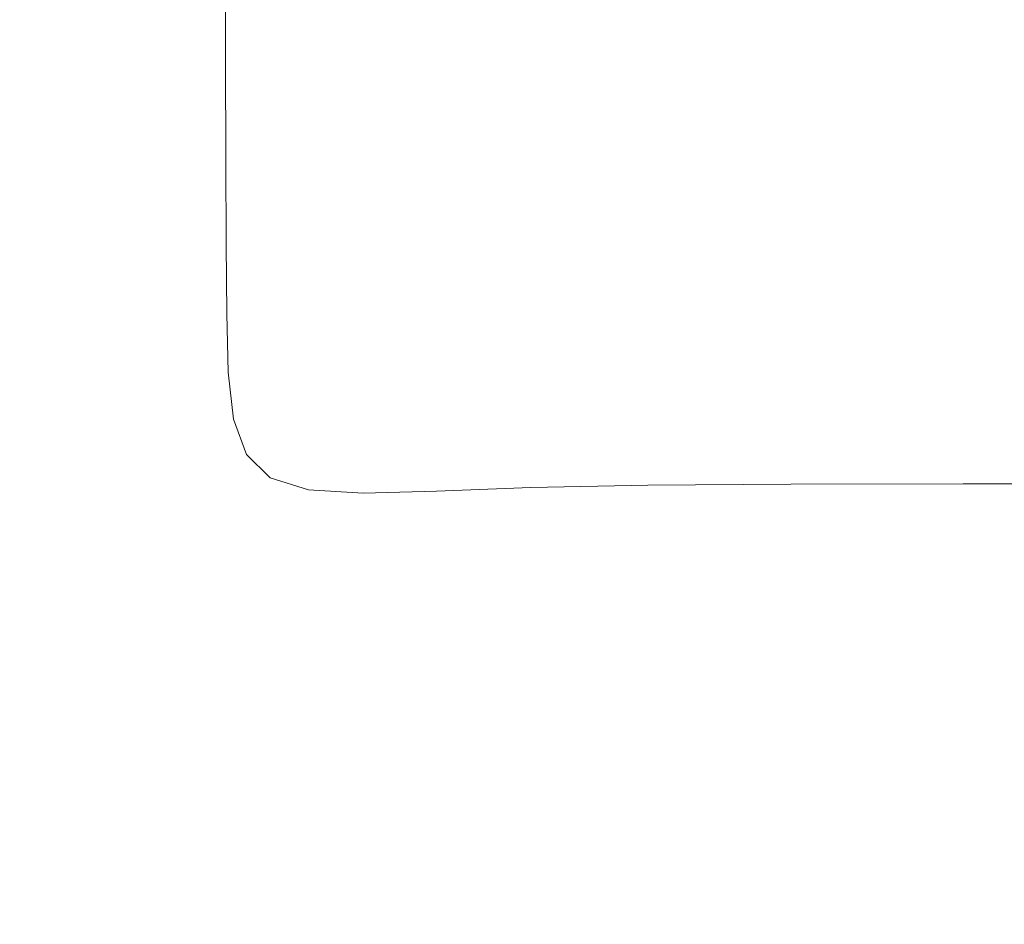
# Model space of a CAD drawing. Extents: x -285 to 285, y -435 to 0.
# Drawn here: x -202 to -113, y -364 to -282 of the extents above; entities that cross this region are included whole.
import ezdxf

# ---------------------------------------------------------------- set-up
doc = ezdxf.new("R2010")
doc.units = 0
doc.header["$MEASUREMENT"] = 0
doc.layers.add('CERAMIKA', color=254, linetype='Continuous')

msp = doc.modelspace()

# ---------------------------------------------------------------- linework, layer by layer
at = {"layer": 'CERAMIKA', "lineweight": 0}
for points, invisible_edges in [([(-161.883, -284.651, 0), (-161.883, -274.273, 0), (-152.937, -274.054, 0), (-152.937, -284.344, 0)], 15), ([(-161.072, -284.44, 21.455), (-152.36, -284.127, 21.007), (-152.35, -273.946, 21.01), (-161.058, -274.167, 21.457)], 15), ([(-142.387, -284.159, 0), (-152.937, -284.344, 0), (-152.937, -274.054, 0), (-142.387, -273.923, 0)], 15), ([(-141.996, -283.938, 20.739), (-141.99, -273.812, 20.743), (-152.35, -273.946, 21.01), (-152.36, -284.127, 21.007)], 15), ([(-129.801, -284.067, 0), (-142.387, -284.159, 0), (-142.387, -273.923, 0), (-129.801, -273.857, 0)], 15), ([(-129.553, -283.843, 20.607), (-129.549, -273.744, 20.611), (-141.99, -273.812, 20.743), (-141.996, -283.938, 20.739)], 15), ([(-129.801, -284.067, 0), (-129.801, -273.857, 0), (-114.747, -273.835, 0), (-114.747, -284.036, 0)], 15), ([(-129.553, -283.843, 20.607), (-114.604, -283.809, 20.564), (-114.601, -273.721, 20.569), (-129.549, -273.744, 20.611)], 15), ([(-114.747, -284.036, 0), (-114.747, -273.835, 0), (-96.793, -273.835, 0), (-96.793, -284.036, 0)], 15), ([(-114.604, -283.809, 20.564), (-96.722, -283.807, 20.566), (-96.721, -273.72, 20.571), (-114.601, -273.721, 20.569)], 15), ([(-176.566, -285.511, 0), (-183.105, -286.002, 0), (-183.105, -275.237, 0), (-176.566, -274.887, 0)], 15), ([(-175.285, -285.555, 23.068), (-175.261, -274.961, 23.066), (-181.63, -275.576, 24.316), (-181.66, -286.418, 24.319)], 15), ([(-169.625, -285.05, 0), (-176.566, -285.511, 0), (-176.566, -274.887, 0), (-169.625, -274.558, 0)], 15), ([(-168.568, -284.906, 22.127), (-168.549, -274.499, 22.128), (-175.261, -274.961, 23.066), (-175.285, -285.555, 23.068)], 15), ([(-169.625, -285.05, 0), (-169.625, -274.558, 0), (-161.883, -274.273, 0), (-161.883, -284.651, 0)], 15), ([(-168.568, -284.906, 22.127), (-161.072, -284.44, 21.455), (-161.058, -274.167, 21.457), (-168.549, -274.499, 22.128)], 15), ([(-190.13, -287.477, 10.904), (-190.13, -276.289, 10.904), (-183.105, -275.237, 9.425), (-183.105, -286.002, 9.425)], 15), ([(-188.129, -287.523, 25.927), (-181.66, -286.418, 24.319), (-181.63, -275.576, 24.316), (-188.094, -276.364, 25.92)], 15), ([(-183.105, -286.002, 4.713), (-183.105, -286.002, 7.069), (-183.105, -275.237, 7.069), (-183.105, -275.237, 4.713)], 15), ([(-183.105, -286.002, 7.069), (-183.105, -286.002, 9.425), (-183.105, -275.237, 9.425), (-183.105, -275.237, 7.069)], 13), ([(-183.105, -286.002, 4.713), (-183.105, -275.237, 4.713), (-183.105, -275.237, 2.356), (-183.105, -286.002, 2.356)], 15), ([(-183.105, -286.002, 2.356), (-183.105, -275.237, 2.356), (-183.105, -275.237, 0), (-183.105, -286.002, 0)], 11), ([(-197.167, -288.981, 12.552), (-197.167, -277.361, 12.552), (-190.13, -276.289, 10.904), (-190.13, -287.477, 10.904)], 15), ([(-194.739, -288.86, 28.046), (-188.129, -287.523, 25.927), (-188.094, -276.364, 25.92), (-194.698, -277.321, 28.035)], 15), ([(-197.167, -288.981, 12.552), (-204.227, -290.543, 14.54), (-204.227, -278.475, 14.54), (-197.167, -277.361, 12.552)], 15), ([(-194.739, -288.86, 28.046), (-194.698, -277.321, 28.035), (-201.487, -278.439, 30.818), (-201.533, -290.416, 30.832)], 15), ([(-201.533, -290.416, 30.832), (-201.487, -278.439, 30.818), (-208.508, -279.712, 34.424), (-208.558, -292.181, 34.442)], 15), ([(-129.596, -292.164, 20.645), (-114.637, -292.119, 20.602), (-114.604, -283.809, 20.564), (-129.553, -283.843, 20.607)], 15), ([(-114.637, -292.119, 20.602), (-96.745, -292.116, 20.604), (-96.722, -283.807, 20.566), (-114.604, -283.809, 20.564)], 15), ([(-169.647, -293.813, 0), (-169.625, -285.05, 0), (-161.883, -284.651, 0), (-161.918, -293.297, 0)], 15), ([(-168.617, -293.548, 22.166), (-161.127, -292.941, 21.494), (-161.072, -284.44, 21.455), (-168.568, -284.906, 22.127)], 15), ([(-161.918, -293.297, 0), (-161.883, -284.651, 0), (-152.937, -284.344, 0), (-152.979, -292.9, 0)], 15), ([(-161.127, -292.941, 21.494), (-152.416, -292.534, 21.046), (-152.36, -284.127, 21.007), (-161.072, -284.44, 21.455)], 15), ([(-142.429, -292.662, 0), (-152.979, -292.9, 0), (-152.937, -284.344, 0), (-142.387, -284.159, 0)], 15), ([(-142.048, -292.289, 20.778), (-141.996, -283.938, 20.739), (-152.36, -284.127, 21.007), (-152.416, -292.534, 21.046)], 15), ([(-129.838, -292.543, 0), (-142.429, -292.662, 0), (-142.387, -284.159, 0), (-129.801, -284.067, 0)], 15), ([(-129.596, -292.164, 20.645), (-129.553, -283.843, 20.607), (-141.996, -283.938, 20.739), (-142.048, -292.289, 20.778)], 15), ([(-129.838, -292.543, 0), (-129.801, -284.067, 0), (-114.747, -284.036, 0), (-114.776, -292.504, 0)], 15), ([(-114.776, -292.504, 0), (-114.747, -284.036, 0), (-96.793, -284.036, 0), (-96.815, -292.504, 0)], 15), ([(-176.571, -294.408, 0), (-183.092, -295.043, 0), (-183.105, -286.002, 0), (-176.566, -285.511, 0)], 15), ([(-175.322, -294.397, 23.106), (-175.285, -285.555, 23.068), (-181.66, -286.418, 24.319), (-181.682, -295.528, 24.356)], 15), ([(-169.647, -293.813, 0), (-176.571, -294.408, 0), (-176.566, -285.511, 0), (-169.625, -285.05, 0)], 15), ([(-168.617, -293.548, 22.166), (-168.568, -284.906, 22.127), (-175.285, -285.555, 23.068), (-175.322, -294.397, 23.106)], 15), ([(-190.083, -296.991, 10.904), (-190.13, -287.477, 10.904), (-183.105, -286.002, 9.425), (-183.092, -295.043, 9.425)], 15), ([(-188.132, -296.982, 25.961), (-181.682, -295.528, 24.356), (-181.66, -286.418, 24.319), (-188.129, -287.523, 25.927)], 15), ([(-183.092, -295.043, 4.713), (-183.092, -295.043, 7.069), (-183.105, -286.002, 7.069), (-183.105, -286.002, 4.713)], 15), ([(-183.092, -295.043, 7.069), (-183.092, -295.043, 9.425), (-183.105, -286.002, 9.425), (-183.105, -286.002, 7.069)], 13), ([(-183.092, -295.043, 4.713), (-183.105, -286.002, 4.713), (-183.105, -286.002, 2.356), (-183.092, -295.043, 2.356)], 15), ([(-183.092, -295.043, 2.356), (-183.105, -286.002, 2.356), (-183.105, -286.002, 0), (-183.092, -295.043, 0)], 11), ([(-197.086, -298.98, 12.552), (-197.167, -288.981, 12.552), (-190.13, -287.477, 10.904), (-190.083, -296.991, 10.904)], 15), ([(-194.72, -298.74, 28.078), (-188.132, -296.982, 25.961), (-188.129, -287.523, 25.927), (-194.739, -288.86, 28.046)], 15), ([(-197.086, -298.98, 12.552), (-204.115, -301.048, 14.54), (-204.227, -290.543, 14.54), (-197.167, -288.981, 12.552)], 15), ([(-194.72, -298.74, 28.078), (-194.739, -288.86, 28.046), (-201.533, -290.416, 30.832), (-201.493, -300.786, 30.862)], 15), ([(-201.493, -300.786, 30.862), (-201.533, -290.416, 30.832), (-208.558, -292.181, 34.442), (-208.499, -303.1, 34.472)], 15), ([(-161.127, -292.941, 21.494), (-161.257, -299.976, 21.616), (-152.56, -299.49, 21.17), (-152.416, -292.534, 21.046)], 15), ([(-142.429, -292.662, 0), (-142.555, -299.761, 0), (-153.104, -300.044, 0), (-152.979, -292.9, 0)], 15), ([(-142.048, -292.289, 20.778), (-152.416, -292.534, 21.046), (-152.56, -299.49, 21.17), (-142.186, -299.195, 20.904)], 15), ([(-129.838, -292.543, 0), (-129.949, -299.62, 0), (-142.555, -299.761, 0), (-142.429, -292.662, 0)], 15), ([(-129.596, -292.164, 20.645), (-142.048, -292.289, 20.778), (-142.186, -299.195, 20.904), (-129.715, -299.044, 20.771)], 15), ([(-129.838, -292.543, 0), (-114.776, -292.504, 0), (-114.865, -299.573, 0), (-129.949, -299.62, 0)], 15), ([(-129.596, -292.164, 20.645), (-129.715, -299.044, 20.771), (-114.73, -298.99, 20.728), (-114.637, -292.119, 20.602)], 15), ([(-114.776, -292.504, 0), (-96.815, -292.504, 0), (-96.879, -299.573, 0), (-114.865, -299.573, 0)], 15), ([(-114.637, -292.119, 20.602), (-114.73, -298.99, 20.728), (-96.811, -298.985, 20.729), (-96.745, -292.116, 20.604)], 15), ([(-168.617, -293.548, 22.166), (-175.322, -294.397, 23.106), (-175.375, -301.743, 23.216), (-168.715, -300.709, 22.284)], 15), ([(-169.647, -293.813, 0), (-161.918, -293.297, 0), (-162.021, -300.516, 0), (-169.713, -301.128, 0)], 15), ([(-168.617, -293.548, 22.166), (-168.715, -300.709, 22.284), (-161.257, -299.976, 21.616), (-161.127, -292.941, 21.494)], 15), ([(-161.918, -293.297, 0), (-152.979, -292.9, 0), (-153.104, -300.044, 0), (-162.021, -300.516, 0)], 15), ([(-176.571, -294.408, 0), (-176.589, -301.836, 0), (-183.056, -302.59, 0), (-183.092, -295.043, 0)], 15), ([(-175.322, -294.397, 23.106), (-181.682, -295.528, 24.356), (-181.674, -303.134, 24.457), (-175.375, -301.743, 23.216)], 15), ([(-169.647, -293.813, 0), (-169.713, -301.128, 0), (-176.589, -301.836, 0), (-176.571, -294.408, 0)], 15), ([(-190.083, -296.991, 10.904), (-183.092, -295.043, 9.425), (-183.056, -302.59, 9.425), (-189.941, -305.03, 10.904)], 15), ([(-183.092, -295.043, 4.713), (-183.056, -302.59, 4.713), (-183.056, -302.59, 7.069), (-183.092, -295.043, 7.069)], 15), ([(-183.092, -295.043, 7.069), (-183.056, -302.59, 7.069), (-183.056, -302.59, 9.425), (-183.092, -295.043, 9.425)], 11), ([(-183.092, -295.043, 4.713), (-183.092, -295.043, 2.356), (-183.056, -302.59, 2.356), (-183.056, -302.59, 4.713)], 15), ([(-183.092, -295.043, 2.356), (-183.092, -295.043, 0), (-183.056, -302.59, 0), (-183.056, -302.59, 2.356)], 13), ([(-188.132, -296.982, 25.961), (-188.053, -304.937, 26.047), (-181.674, -303.134, 24.457), (-181.682, -295.528, 24.356)], 15), ([(-197.086, -298.98, 12.552), (-190.083, -296.991, 10.904), (-189.941, -305.03, 10.904), (-196.843, -307.522, 12.552)], 15), ([(-194.72, -298.74, 28.078), (-194.565, -307.126, 28.148), (-188.053, -304.937, 26.047), (-188.132, -296.982, 25.961)], 15), ([(-194.72, -298.74, 28.078), (-201.493, -300.786, 30.862), (-201.263, -309.677, 30.918), (-194.565, -307.126, 28.148)], 15), ([(-197.086, -298.98, 12.552), (-196.843, -307.522, 12.552), (-203.779, -310.121, 14.54), (-204.115, -301.048, 14.54)], 15), ([(-161.257, -299.976, 21.616), (-161.497, -305.853, 21.864), (-152.833, -305.316, 21.424), (-152.56, -299.49, 21.17)], 15), ([(-142.555, -299.761, 0), (-142.807, -305.785, 0), (-153.355, -306.095, 0), (-153.104, -300.044, 0)], 15), ([(-142.186, -299.195, 20.904), (-152.56, -299.49, 21.17), (-152.833, -305.316, 21.424), (-142.452, -304.989, 21.161)], 15), ([(-129.949, -299.62, 0), (-130.172, -305.631, 0), (-142.807, -305.785, 0), (-142.555, -299.761, 0)], 15), ([(-129.715, -299.044, 20.771), (-142.186, -299.195, 20.904), (-142.452, -304.989, 21.161), (-129.947, -304.821, 21.03)], 15), ([(-129.949, -299.62, 0), (-114.865, -299.573, 0), (-115.043, -305.579, 0), (-130.172, -305.631, 0)], 15), ([(-129.715, -299.044, 20.771), (-129.947, -304.821, 21.03), (-114.913, -304.76, 20.987), (-114.73, -298.99, 20.728)], 15), ([(-114.865, -299.573, 0), (-96.879, -299.573, 0), (-97.008, -305.579, 0), (-115.043, -305.579, 0)], 15), ([(-114.73, -298.99, 20.728), (-114.913, -304.76, 20.987), (-96.943, -304.753, 20.987), (-96.811, -298.985, 20.729)], 15), ([(-169.713, -301.128, 0), (-162.021, -300.516, 0), (-162.228, -306.61, 0), (-169.844, -307.279, 0)], 15), ([(-168.715, -300.709, 22.284), (-168.886, -306.674, 22.52), (-161.497, -305.853, 21.864), (-161.257, -299.976, 21.616)], 15), ([(-162.021, -300.516, 0), (-153.104, -300.044, 0), (-153.355, -306.095, 0), (-162.228, -306.61, 0)], 15), ([(-201.493, -300.786, 30.862), (-208.499, -303.1, 34.472), (-208.201, -312.565, 34.518), (-201.263, -309.677, 30.918)], 15), ([(-169.713, -301.128, 0), (-169.844, -307.279, 0), (-176.623, -308.052, 0), (-176.589, -301.836, 0)], 15), ([(-168.715, -300.709, 22.284), (-175.375, -301.743, 23.216), (-175.445, -307.854, 23.436), (-168.886, -306.674, 22.52)], 15), ([(-176.589, -301.836, 0), (-176.623, -308.052, 0), (-182.983, -308.876, 0), (-183.056, -302.59, 0)], 15), ([(-175.375, -301.743, 23.216), (-181.674, -303.134, 24.457), (-181.617, -309.467, 24.652), (-175.445, -307.854, 23.436)], 15), ([(-189.941, -305.03, 10.904), (-183.056, -302.59, 9.425), (-182.983, -308.876, 9.425), (-189.658, -311.79, 10.904)], 15), ([(-188.053, -304.937, 26.047), (-187.846, -311.586, 26.209), (-181.617, -309.467, 24.652), (-181.674, -303.134, 24.457)], 15), ([(-183.056, -302.59, 4.713), (-182.983, -308.876, 4.713), (-182.983, -308.876, 7.069), (-183.056, -302.59, 7.069)], 15), ([(-183.056, -302.59, 7.069), (-182.983, -308.876, 7.069), (-182.983, -308.876, 9.425), (-183.056, -302.59, 9.425)], 11), ([(-183.056, -302.59, 4.713), (-183.056, -302.59, 2.356), (-182.983, -308.876, 2.356), (-182.983, -308.876, 4.713)], 15), ([(-183.056, -302.59, 2.356), (-183.056, -302.59, 0), (-182.983, -308.876, 0), (-182.983, -308.876, 2.356)], 13), ([(-196.843, -307.522, 12.552), (-189.941, -305.03, 10.904), (-189.658, -311.79, 10.904), (-196.358, -314.773, 12.552)], 15), ([(-194.565, -307.126, 28.148), (-194.198, -314.18, 28.273), (-187.846, -311.586, 26.209), (-188.053, -304.937, 26.047)], 15), ([(-142.889, -310.002, 21.594), (-142.452, -304.989, 21.161), (-152.833, -305.316, 21.424), (-153.278, -310.333, 21.851)], 15), ([(-130.33, -309.831, 21.466), (-129.947, -304.821, 21.03), (-142.452, -304.989, 21.161), (-142.889, -310.002, 21.594)], 15), ([(-130.33, -309.831, 21.466), (-115.215, -309.766, 21.423), (-114.913, -304.76, 20.987), (-129.947, -304.821, 21.03)], 15), ([(-115.215, -309.766, 21.423), (-97.16, -309.757, 21.423), (-96.943, -304.753, 20.987), (-114.913, -304.76, 20.987)], 15), ([(-169.151, -311.728, 22.915), (-161.882, -310.876, 22.278), (-161.497, -305.853, 21.864), (-168.886, -306.674, 22.52)], 15), ([(-161.882, -310.876, 22.278), (-153.278, -310.333, 21.851), (-152.833, -305.316, 21.424), (-161.497, -305.853, 21.864)], 15), ([(-143.226, -311.065, 0), (-153.773, -311.371, 0), (-153.355, -306.095, 0), (-142.807, -305.785, 0)], 15), ([(-130.544, -310.911, 0), (-143.226, -311.065, 0), (-142.807, -305.785, 0), (-130.172, -305.631, 0)], 15), ([(-130.544, -310.911, 0), (-130.172, -305.631, 0), (-115.043, -305.579, 0), (-115.339, -310.86, 0)], 15), ([(-115.339, -310.86, 0), (-115.043, -305.579, 0), (-97.008, -305.579, 0), (-97.222, -310.86, 0)], 15), ([(-169.151, -311.728, 22.915), (-168.886, -306.674, 22.52), (-175.445, -307.854, 23.436), (-175.537, -312.988, 23.8)], 15), ([(-170.063, -312.547, 0), (-169.844, -307.279, 0), (-162.228, -306.61, 0), (-162.573, -311.883, 0)], 15), ([(-162.573, -311.883, 0), (-162.228, -306.61, 0), (-153.355, -306.095, 0), (-153.773, -311.371, 0)], 15), ([(-196.843, -307.522, 12.552), (-196.358, -314.773, 12.552), (-203.107, -317.893, 14.54), (-203.779, -310.121, 14.54)], 15), ([(-194.565, -307.126, 28.148), (-201.263, -309.677, 30.918), (-200.739, -317.219, 31.01), (-194.198, -314.18, 28.273)], 15), ([(-170.063, -312.547, 0), (-176.68, -313.314, 0), (-176.623, -308.052, 0), (-169.844, -307.279, 0)], 15), ([(-176.68, -313.314, 0), (-182.861, -314.132, 0), (-182.983, -308.876, 0), (-176.623, -308.052, 0)], 15), ([(-175.537, -312.988, 23.8), (-175.445, -307.854, 23.436), (-181.617, -309.467, 24.652), (-181.49, -314.754, 24.973)], 15), ([(-189.185, -317.47, 10.904), (-189.658, -311.79, 10.904), (-182.983, -308.876, 9.425), (-182.861, -314.132, 9.425)], 15), ([(-187.462, -317.125, 26.471), (-181.49, -314.754, 24.973), (-181.617, -309.467, 24.652), (-187.846, -311.586, 26.209)], 15), ([(-182.861, -314.132, 4.713), (-182.861, -314.132, 7.069), (-182.983, -308.876, 7.069), (-182.983, -308.876, 4.713)], 15), ([(-182.861, -314.132, 7.069), (-182.861, -314.132, 9.425), (-182.983, -308.876, 9.425), (-182.983, -308.876, 7.069)], 13), ([(-182.861, -314.132, 4.713), (-182.983, -308.876, 4.713), (-182.983, -308.876, 2.356), (-182.861, -314.132, 2.356)], 15), ([(-182.861, -314.132, 2.356), (-182.983, -308.876, 2.356), (-182.983, -308.876, 0), (-182.861, -314.132, 0)], 11), ([(-201.263, -309.677, 30.918), (-208.201, -312.565, 34.518), (-207.536, -320.672, 34.584), (-200.739, -317.219, 31.01)], 15), ([(-162.542, -315.381, 22.901), (-153.983, -314.884, 22.494), (-153.278, -310.333, 21.851), (-161.882, -310.876, 22.278)], 15), ([(-143.556, -314.578, 22.249), (-142.889, -310.002, 21.594), (-153.278, -310.333, 21.851), (-153.983, -314.884, 22.494)], 15), ([(-130.903, -314.418, 22.126), (-130.33, -309.831, 21.466), (-142.889, -310.002, 21.594), (-143.556, -314.578, 22.249)], 15), ([(-130.903, -314.418, 22.126), (-115.665, -314.356, 22.084), (-115.215, -309.766, 21.423), (-130.33, -309.831, 21.466)], 15), ([(-115.665, -314.356, 22.084), (-97.484, -314.345, 22.083), (-97.16, -309.757, 21.423), (-115.215, -309.766, 21.423)], 15), ([(-169.651, -316.167, 23.498), (-162.542, -315.381, 22.901), (-161.882, -310.876, 22.278), (-169.151, -311.728, 22.915)], 15), ([(-143.772, -315.785, 0), (-154.316, -316.068, 0), (-153.773, -311.371, 0), (-143.226, -311.065, 0)], 15), ([(-131.028, -315.643, 0), (-143.772, -315.785, 0), (-143.226, -311.065, 0), (-130.544, -310.911, 0)], 15), ([(-131.028, -315.643, 0), (-130.544, -310.911, 0), (-115.339, -310.86, 0), (-115.724, -315.596, 0)], 15), ([(-115.724, -315.596, 0), (-115.339, -310.86, 0), (-97.222, -310.86, 0), (-97.5, -315.596, 0)], 15), ([(-195.548, -320.895, 12.552), (-196.358, -314.773, 12.552), (-189.658, -311.79, 10.904), (-189.185, -317.47, 10.904)], 15), ([(-193.542, -320.066, 28.471), (-187.462, -317.125, 26.471), (-187.846, -311.586, 26.209), (-194.198, -314.18, 28.273)], 15), ([(-169.651, -316.167, 23.498), (-169.151, -311.728, 22.915), (-175.537, -312.988, 23.8), (-175.731, -317.338, 24.312)], 15), ([(-170.308, -317.12, 0), (-170.063, -312.547, 0), (-162.573, -311.883, 0), (-163.022, -316.54, 0)], 15), ([(-163.022, -316.54, 0), (-162.573, -311.883, 0), (-153.773, -311.371, 0), (-154.316, -316.068, 0)], 15), ([(-175.731, -317.338, 24.312), (-175.537, -312.988, 23.8), (-181.49, -314.754, 24.973), (-181.274, -319.091, 25.393)], 15), ([(-170.308, -317.12, 0), (-176.593, -317.729, 0), (-176.68, -313.314, 0), (-170.063, -312.547, 0)], 15), ([(-176.593, -317.729, 0), (-182.378, -318.351, 0), (-182.861, -314.132, 0), (-176.68, -313.314, 0)], 15), ([(-195.548, -320.895, 12.552), (-201.988, -324.495, 14.54), (-203.107, -317.893, 14.54), (-196.358, -314.773, 12.552)], 15), ([(-193.542, -320.066, 28.471), (-194.198, -314.18, 28.273), (-200.739, -317.219, 31.01), (-199.816, -323.541, 31.147)], 15), ([(-188.251, -322.087, 10.904), (-189.185, -317.47, 10.904), (-182.861, -314.132, 9.425), (-182.378, -318.351, 9.425)], 15), ([(-186.775, -321.618, 26.789), (-181.274, -319.091, 25.393), (-181.49, -314.754, 24.973), (-187.462, -317.125, 26.471)], 15), ([(-182.378, -318.351, 4.713), (-182.378, -318.351, 7.069), (-182.861, -314.132, 7.069), (-182.861, -314.132, 4.713)], 15), ([(-182.378, -318.351, 7.069), (-182.378, -318.351, 9.425), (-182.861, -314.132, 9.425), (-182.861, -314.132, 7.069)], 13), ([(-182.378, -318.351, 4.713), (-182.861, -314.132, 4.713), (-182.861, -314.132, 2.356), (-182.378, -318.351, 2.356)], 15), ([(-182.378, -318.351, 2.356), (-182.861, -314.132, 2.356), (-182.861, -314.132, 0), (-182.378, -318.351, 0)], 11), ([(-162.542, -315.381, 22.901), (-163.608, -319.704, 23.774), (-155.037, -319.308, 23.398), (-153.983, -314.884, 22.494)], 15), ([(-143.556, -314.578, 22.249), (-153.983, -314.884, 22.494), (-155.037, -319.308, 23.398), (-144.514, -319.061, 23.171)], 15), ([(-130.903, -314.418, 22.126), (-143.556, -314.578, 22.249), (-144.514, -319.061, 23.171), (-131.708, -318.929, 23.056)], 15), ([(-130.903, -314.418, 22.126), (-131.708, -318.929, 23.056), (-116.292, -318.874, 23.016), (-115.665, -314.356, 22.084)], 15), ([(-115.665, -314.356, 22.084), (-116.292, -318.874, 23.016), (-97.937, -318.861, 23.014), (-97.484, -314.345, 22.083)], 15), ([(-169.651, -316.167, 23.498), (-170.531, -320.289, 24.3), (-163.608, -319.704, 23.774), (-162.542, -315.381, 22.901)], 15), ([(-131.028, -315.643, 0), (-131.586, -320.01, 0), (-144.401, -320.133, 0), (-143.772, -315.785, 0)], 15), ([(-131.028, -315.643, 0), (-115.724, -315.596, 0), (-116.169, -319.969, 0), (-131.586, -320.01, 0)], 15), ([(-115.724, -315.596, 0), (-97.5, -315.596, 0), (-97.822, -319.969, 0), (-116.169, -319.969, 0)], 15), ([(-169.651, -316.167, 23.498), (-175.731, -317.338, 24.312), (-176.109, -321.102, 24.974), (-170.531, -320.289, 24.3)], 15), ([(-170.308, -317.12, 0), (-163.022, -316.54, 0), (-163.539, -320.787, 0), (-170.514, -321.186, 0)], 15), ([(-163.022, -316.54, 0), (-154.316, -316.068, 0), (-154.943, -320.378, 0), (-163.539, -320.787, 0)], 15), ([(-143.772, -315.785, 0), (-144.401, -320.133, 0), (-154.943, -320.378, 0), (-154.316, -316.068, 0)], 15), ([(-199.816, -323.541, 31.147), (-200.739, -317.219, 31.01), (-207.536, -320.672, 34.584), (-206.374, -327.515, 34.675)], 15), ([(-194.179, -325.929, 12.552), (-195.548, -320.895, 12.552), (-189.185, -317.47, 10.904), (-188.251, -322.087, 10.904)], 15), ([(-192.392, -324.851, 28.692), (-186.775, -321.618, 26.789), (-187.462, -317.125, 26.471), (-193.542, -320.066, 28.471)], 15), ([(-175.731, -317.338, 24.312), (-181.274, -319.091, 25.393), (-180.95, -322.571, 25.885), (-176.109, -321.102, 24.974)], 15), ([(-170.308, -317.12, 0), (-170.514, -321.186, 0), (-176.192, -321.401, 0), (-176.593, -317.729, 0)], 15), ([(-188.251, -322.087, 10.904), (-182.378, -318.351, 9.425), (-181.22, -321.525, 9.425), (-186.583, -325.66, 10.904)], 15), ([(-176.593, -317.729, 0), (-176.192, -321.401, 0), (-181.22, -321.525, 0), (-182.378, -318.351, 0)], 15), ([(-182.378, -318.351, 4.713), (-181.22, -321.525, 4.713), (-181.22, -321.525, 7.069), (-182.378, -318.351, 7.069)], 13), ([(-182.378, -318.351, 7.069), (-181.22, -321.525, 7.069), (-181.22, -321.525, 9.425), (-182.378, -318.351, 9.425)], 9), ([(-182.378, -318.351, 4.713), (-182.378, -318.351, 2.356), (-181.22, -321.525, 2.356), (-181.22, -321.525, 4.713)], 11), ([(-182.378, -318.351, 2.356), (-182.378, -318.351, 0), (-181.22, -321.525, 0), (-181.22, -321.525, 2.356)], 9), ([(-186.775, -321.618, 26.789), (-185.658, -325.125, 27.118), (-180.95, -322.571, 25.885), (-181.274, -319.091, 25.393)], 15), ([(-163.608, -319.704, 23.774), (-165.212, -324.181, 24.939), (-156.53, -323.945, 24.608), (-155.037, -319.308, 23.398)], 15), ([(-144.514, -319.061, 23.171), (-155.037, -319.308, 23.398), (-156.53, -323.945, 24.608), (-145.821, -323.794, 24.407)], 15), ([(-131.708, -318.929, 23.056), (-144.514, -319.061, 23.171), (-145.821, -323.794, 24.407), (-132.786, -323.708, 24.304)], 15), ([(-131.708, -318.929, 23.056), (-132.786, -323.708, 24.304), (-117.125, -323.666, 24.268), (-116.292, -318.874, 23.016)], 15), ([(-116.292, -318.874, 23.016), (-117.125, -323.666, 24.268), (-98.538, -323.651, 24.264), (-97.937, -318.861, 23.014)], 15), ([(-192.392, -324.851, 28.692), (-193.542, -320.066, 28.471), (-199.816, -323.541, 31.147), (-198.279, -328.722, 31.292)], 15), ([(-170.531, -320.289, 24.3), (-172.063, -324.456, 25.371), (-165.212, -324.181, 24.939), (-163.608, -319.704, 23.774)], 15), ([(-144.401, -320.133, 0), (-145.073, -324.294, 0), (-155.611, -324.495, 0), (-154.943, -320.378, 0)], 15), ([(-131.586, -320.01, 0), (-132.181, -324.194, 0), (-145.073, -324.294, 0), (-144.401, -320.133, 0)], 15), ([(-131.586, -320.01, 0), (-116.169, -319.969, 0), (-116.643, -324.161, 0), (-132.181, -324.194, 0)], 15), ([(-116.169, -319.969, 0), (-97.822, -319.969, 0), (-98.165, -324.161, 0), (-116.643, -324.161, 0)], 15), ([(-194.179, -325.929, 12.552), (-200.215, -329.983, 14.54), (-201.988, -324.495, 14.54), (-195.548, -320.895, 12.552)], 15), ([(-170.531, -320.289, 24.3), (-176.109, -321.102, 24.974), (-177.28, -324.723, 25.876), (-172.063, -324.456, 25.371)], 15), ([(-170.514, -321.186, 0), (-163.539, -320.787, 0), (-164.091, -324.829, 0), (-170.702, -324.998, 0)], 15), ([(-163.539, -320.787, 0), (-154.943, -320.378, 0), (-155.611, -324.495, 0), (-164.091, -324.829, 0)], 15), ([(-192.392, -324.851, 28.692), (-190.542, -328.601, 28.888), (-185.658, -325.125, 27.118), (-186.775, -321.618, 26.789)], 15), ([(-186.583, -325.66, 10.904), (-181.22, -321.525, 9.425), (-179.077, -323.644, 9.425), (-183.909, -328.206, 10.904)], 15), ([(-176.192, -321.401, 0), (-175.634, -324.702, 0), (-179.077, -323.644, 0), (-181.22, -321.525, 0)], 15), ([(-181.22, -321.525, 4.713), (-179.077, -323.644, 4.713), (-179.077, -323.644, 7.069), (-181.22, -321.525, 7.069)], 15), ([(-181.22, -321.525, 7.069), (-179.077, -323.644, 7.069), (-179.077, -323.644, 9.425), (-181.22, -321.525, 9.425)], 11), ([(-181.22, -321.525, 4.713), (-181.22, -321.525, 2.356), (-179.077, -323.644, 2.356), (-179.077, -323.644, 4.713)], 15), ([(-181.22, -321.525, 2.356), (-181.22, -321.525, 0), (-179.077, -323.644, 0), (-179.077, -323.644, 2.356)], 13), ([(-176.109, -321.102, 24.974), (-180.95, -322.571, 25.885), (-180.607, -324.928, 26.33), (-177.28, -324.723, 25.876)], 15), ([(-170.514, -321.186, 0), (-170.702, -324.998, 0), (-175.634, -324.702, 0), (-176.192, -321.401, 0)], 15), ([(-194.179, -325.929, 12.552), (-188.251, -322.087, 10.904), (-186.583, -325.66, 10.904), (-192.014, -329.916, 12.552)], 15), ([(-185.658, -325.125, 27.118), (-183.54, -327.513, 27.282), (-180.607, -324.928, 26.33), (-180.95, -322.571, 25.885)], 15), ([(-198.279, -328.722, 31.292), (-199.816, -323.541, 31.147), (-206.374, -327.515, 34.675), (-204.516, -333.182, 34.767)], 15), ([(-179.955, -329.744, 10.904), (-183.909, -328.206, 10.904), (-179.077, -323.644, 9.425), (-175.634, -324.702, 9.425)], 15), ([(-175.634, -324.702, 4.713), (-175.634, -324.702, 7.069), (-179.077, -323.644, 7.069), (-179.077, -323.644, 4.713)], 15), ([(-175.634, -324.702, 7.069), (-175.634, -324.702, 9.425), (-179.077, -323.644, 9.425), (-179.077, -323.644, 7.069)], 13), ([(-175.634, -324.702, 4.713), (-179.077, -323.644, 4.713), (-179.077, -323.644, 2.356), (-175.634, -324.702, 2.356)], 15), ([(-175.634, -324.702, 2.356), (-179.077, -323.644, 2.356), (-179.077, -323.644, 0), (-175.634, -324.702, 0)], 11), ([(-134.177, -329.1, 25.916), (-132.786, -323.708, 24.304), (-145.821, -323.794, 24.407), (-147.538, -329.121, 26.001)], 15), ([(-134.177, -329.1, 25.916), (-118.192, -329.08, 25.884), (-117.125, -323.666, 24.268), (-132.786, -323.708, 24.304)], 15), ([(-118.192, -329.08, 25.884), (-99.31, -329.062, 25.88), (-98.538, -323.651, 24.264), (-117.125, -323.666, 24.268)], 15), ([(-200.215, -329.983, 14.54), (-206.412, -334.355, 17.038), (-208.542, -328.359, 17.038), (-201.988, -324.495, 14.54)], 15), ([(-174.522, -329.025, 26.765), (-172.063, -324.456, 25.371), (-177.28, -324.723, 25.876), (-179.851, -328.647, 27.106)], 15), ([(-174.522, -329.025, 26.765), (-167.482, -329.147, 26.436), (-165.212, -324.181, 24.939), (-172.063, -324.456, 25.371)], 15), ([(-167.482, -329.147, 26.436), (-158.548, -329.138, 26.166), (-156.53, -323.945, 24.608), (-165.212, -324.181, 24.939)], 15), ([(-167.425, -330.795, 10.904), (-164.091, -324.829, 9.425), (-155.611, -324.495, 9.425), (-158.456, -330.81, 10.904)], 15), ([(-164.091, -324.829, 4.713), (-155.611, -324.495, 4.713), (-155.611, -324.495, 7.069), (-164.091, -324.829, 7.069)], 15), ([(-164.091, -324.829, 7.069), (-155.611, -324.495, 7.069), (-155.611, -324.495, 9.425), (-164.091, -324.829, 9.425)], 11), ([(-164.091, -324.829, 4.713), (-164.091, -324.829, 2.356), (-155.611, -324.495, 2.356), (-155.611, -324.495, 4.713)], 15), ([(-164.091, -324.829, 2.356), (-164.091, -324.829, 0), (-155.611, -324.495, 0), (-155.611, -324.495, 2.356)], 13), ([(-147.538, -329.121, 26.001), (-145.821, -323.794, 24.407), (-156.53, -323.945, 24.608), (-158.548, -329.138, 26.166)], 15), ([(-147.422, -330.819, 10.904), (-158.456, -330.81, 10.904), (-155.611, -324.495, 9.425), (-145.073, -324.294, 9.425)], 15), ([(-145.073, -324.294, 4.713), (-145.073, -324.294, 7.069), (-155.611, -324.495, 7.069), (-155.611, -324.495, 4.713)], 15), ([(-145.073, -324.294, 7.069), (-145.073, -324.294, 9.425), (-155.611, -324.495, 9.425), (-155.611, -324.495, 7.069)], 13), ([(-145.073, -324.294, 4.713), (-155.611, -324.495, 4.713), (-155.611, -324.495, 2.356), (-145.073, -324.294, 2.356)], 15), ([(-145.073, -324.294, 2.356), (-155.611, -324.495, 2.356), (-155.611, -324.495, 0), (-145.073, -324.294, 0)], 11), ([(-134.05, -330.824, 10.904), (-147.422, -330.819, 10.904), (-145.073, -324.294, 9.425), (-132.181, -324.194, 9.425)], 15), ([(-132.181, -324.194, 4.713), (-132.181, -324.194, 7.069), (-145.073, -324.294, 7.069), (-145.073, -324.294, 4.713)], 15), ([(-132.181, -324.194, 7.069), (-132.181, -324.194, 9.425), (-145.073, -324.294, 9.425), (-145.073, -324.294, 7.069)], 13), ([(-132.181, -324.194, 4.713), (-145.073, -324.294, 4.713), (-145.073, -324.294, 2.356), (-132.181, -324.194, 2.356)], 15), ([(-132.181, -324.194, 2.356), (-145.073, -324.294, 2.356), (-145.073, -324.294, 0), (-132.181, -324.194, 0)], 11), ([(-134.05, -330.824, 10.904), (-132.181, -324.194, 9.425), (-116.643, -324.161, 9.425), (-118.065, -330.825, 10.904)], 15), ([(-132.181, -324.194, 4.713), (-116.643, -324.161, 4.713), (-116.643, -324.161, 7.069), (-132.181, -324.194, 7.069)], 15), ([(-132.181, -324.194, 7.069), (-116.643, -324.161, 7.069), (-116.643, -324.161, 9.425), (-132.181, -324.194, 9.425)], 11), ([(-132.181, -324.194, 4.713), (-132.181, -324.194, 2.356), (-116.643, -324.161, 2.356), (-116.643, -324.161, 4.713)], 15), ([(-132.181, -324.194, 2.356), (-132.181, -324.194, 0), (-116.643, -324.161, 0), (-116.643, -324.161, 2.356)], 13), ([(-118.065, -330.825, 10.904), (-116.643, -324.161, 9.425), (-98.165, -324.161, 9.425), (-99.193, -330.825, 10.904)], 15), ([(-116.643, -324.161, 4.713), (-98.165, -324.161, 4.713), (-98.165, -324.161, 7.069), (-116.643, -324.161, 7.069)], 15), ([(-116.643, -324.161, 7.069), (-98.165, -324.161, 7.069), (-98.165, -324.161, 9.425), (-116.643, -324.161, 9.425)], 11), ([(-116.643, -324.161, 4.713), (-116.643, -324.161, 2.356), (-98.165, -324.161, 2.356), (-98.165, -324.161, 4.713)], 15), ([(-116.643, -324.161, 2.356), (-116.643, -324.161, 0), (-98.165, -324.161, 0), (-98.165, -324.161, 2.356)], 13), ([(-192.392, -324.851, 28.692), (-198.279, -328.722, 31.292), (-195.912, -332.838, 31.407), (-190.542, -328.601, 28.888)], 15), ([(-190.542, -328.601, 28.888), (-187.676, -331.335, 28.976), (-183.54, -327.513, 27.282), (-185.658, -325.125, 27.118)], 15), ([(-179.851, -328.647, 27.106), (-177.28, -324.723, 25.876), (-180.607, -324.928, 26.33), (-183.54, -327.513, 27.282)], 15), ([(-174.526, -330.523, 10.904), (-179.955, -329.744, 10.904), (-175.634, -324.702, 9.425), (-170.702, -324.998, 9.425)], 15), ([(-170.702, -324.998, 4.713), (-170.702, -324.998, 7.069), (-175.634, -324.702, 7.069), (-175.634, -324.702, 4.713)], 15), ([(-170.702, -324.998, 7.069), (-170.702, -324.998, 9.425), (-175.634, -324.702, 9.425), (-175.634, -324.702, 7.069)], 13), ([(-170.702, -324.998, 4.713), (-175.634, -324.702, 4.713), (-175.634, -324.702, 2.356), (-170.702, -324.998, 2.356)], 15), ([(-170.702, -324.998, 2.356), (-175.634, -324.702, 2.356), (-175.634, -324.702, 0), (-170.702, -324.998, 0)], 11), ([(-174.526, -330.523, 10.904), (-170.702, -324.998, 9.425), (-164.091, -324.829, 9.425), (-167.425, -330.795, 10.904)], 15), ([(-170.702, -324.998, 4.713), (-164.091, -324.829, 4.713), (-164.091, -324.829, 7.069), (-170.702, -324.998, 7.069)], 15), ([(-170.702, -324.998, 7.069), (-164.091, -324.829, 7.069), (-164.091, -324.829, 9.425), (-170.702, -324.998, 9.425)], 11), ([(-170.702, -324.998, 4.713), (-170.702, -324.998, 2.356), (-164.091, -324.829, 2.356), (-164.091, -324.829, 4.713)], 15), ([(-170.702, -324.998, 2.356), (-170.702, -324.998, 0), (-164.091, -324.829, 0), (-164.091, -324.829, 2.356)], 13), ([(-194.179, -325.929, 12.552), (-192.014, -329.916, 12.552), (-197.582, -334.413, 14.54), (-200.215, -329.983, 14.54)], 15), ([(-192.014, -329.916, 12.552), (-186.583, -325.66, 10.904), (-183.909, -328.206, 10.904), (-188.819, -332.896, 12.552)], 15), ([(-183.479, -333.07, 28.876), (-179.851, -328.647, 27.106), (-183.54, -327.513, 27.282), (-187.676, -331.335, 28.976)], 15), ([(-198.279, -328.722, 31.292), (-204.516, -333.182, 34.767), (-201.763, -337.756, 34.84), (-195.912, -332.838, 31.407)], 15), ([(-190.542, -328.601, 28.888), (-195.912, -332.838, 31.407), (-192.497, -335.968, 31.456), (-187.676, -331.335, 28.976)], 15), ([(-184.356, -334.909, 12.552), (-188.819, -332.896, 12.552), (-183.909, -328.206, 10.904), (-179.955, -329.744, 10.904)], 15), ([(-177.769, -334.074, 28.67), (-174.522, -329.025, 26.765), (-179.851, -328.647, 27.106), (-183.479, -333.07, 28.876)], 15), ([(-177.769, -334.074, 28.67), (-170.366, -334.615, 28.441), (-167.482, -329.147, 26.436), (-174.522, -329.025, 26.765)], 15), ([(-119.494, -335.069, 28.022), (-100.255, -335.05, 28.016), (-99.31, -329.062, 25.88), (-118.192, -329.08, 25.884)], 15), ([(-192.014, -329.916, 12.552), (-188.819, -332.896, 12.552), (-193.884, -337.84, 14.54), (-197.582, -334.413, 14.54)], 15), ([(-178.425, -336.162, 12.552), (-184.356, -334.909, 12.552), (-179.955, -329.744, 10.904), (-174.526, -330.523, 10.904)], 15), ([(-170.366, -334.615, 28.441), (-161.062, -334.868, 28.239), (-158.548, -329.138, 26.166), (-167.482, -329.147, 26.436)], 15), ([(-149.648, -335.008, 28.114), (-147.538, -329.121, 26.001), (-158.548, -329.138, 26.166), (-161.062, -334.868, 28.239)], 15), ([(-135.875, -335.065, 28.048), (-134.177, -329.1, 25.916), (-147.538, -329.121, 26.001), (-149.648, -335.008, 28.114)], 15), ([(-135.875, -335.065, 28.048), (-119.494, -335.069, 28.022), (-118.192, -329.08, 25.884), (-134.177, -329.1, 25.916)], 15), ([(-200.215, -329.983, 14.54), (-197.582, -334.413, 14.54), (-203.354, -339.27, 17.038), (-206.412, -334.355, 17.038)], 15), ([(-178.425, -336.162, 12.552), (-174.526, -330.523, 10.904), (-167.425, -330.795, 10.904), (-170.825, -336.861, 12.552)], 15), ([(-170.825, -336.861, 12.552), (-167.425, -330.795, 10.904), (-158.456, -330.81, 10.904), (-161.357, -337.213, 12.552)], 15), ([(-149.818, -337.424, 12.552), (-161.357, -337.213, 12.552), (-158.456, -330.81, 10.904), (-147.422, -330.819, 10.904)], 15), ([(-135.955, -337.53, 12.552), (-149.818, -337.424, 12.552), (-147.422, -330.819, 10.904), (-134.05, -330.824, 10.904)], 15), ([(-135.955, -337.53, 12.552), (-134.05, -330.824, 10.904), (-118.065, -330.825, 10.904), (-119.515, -337.565, 12.552)], 15), ([(-119.515, -337.565, 12.552), (-118.065, -330.825, 10.904), (-99.193, -330.825, 10.904), (-100.241, -337.565, 12.552)], 15), ([(-183.479, -333.07, 28.876), (-187.676, -331.335, 28.976), (-192.497, -335.968, 31.456), (-187.82, -338.191, 31.4)], 15), ([(-195.912, -332.838, 31.407), (-201.763, -337.756, 34.84), (-197.915, -341.325, 34.871), (-192.497, -335.968, 31.456)], 15), ([(-184.356, -334.909, 12.552), (-188.915, -340.321, 14.54), (-193.884, -337.84, 14.54), (-188.819, -332.896, 12.552)], 15), ([(-177.769, -334.074, 28.67), (-183.479, -333.07, 28.876), (-187.82, -338.191, 31.4), (-181.662, -339.676, 31.278)], 15), ([(-177.769, -334.074, 28.67), (-181.662, -339.676, 31.278), (-173.807, -340.596, 31.129), (-170.366, -334.615, 28.441)], 15), ([(-197.582, -334.413, 14.54), (-193.884, -337.84, 14.54), (-199.183, -343.167, 17.038), (-203.354, -339.27, 17.038)], 15), ([(-178.425, -336.162, 12.552), (-182.474, -342.027, 14.54), (-188.915, -340.321, 14.54), (-184.356, -334.909, 12.552)], 15), ([(-170.366, -334.615, 28.441), (-173.807, -340.596, 31.129), (-164.038, -341.122, 30.991), (-161.062, -334.868, 28.239)], 15), ([(-149.648, -335.008, 28.114), (-161.062, -334.868, 28.239), (-164.038, -341.122, 30.991), (-152.136, -341.424, 30.905)], 15), ([(-135.875, -335.065, 28.048), (-149.648, -335.008, 28.114), (-152.136, -341.424, 30.905), (-137.876, -341.562, 30.857)], 15), ([(-135.875, -335.065, 28.048), (-137.876, -341.562, 30.857), (-121.032, -341.591, 30.835), (-119.494, -335.069, 28.022)], 15), ([(-119.494, -335.069, 28.022), (-121.032, -341.591, 30.835), (-101.379, -341.571, 30.829), (-100.255, -335.05, 28.016)], 15), ([(-187.82, -338.191, 31.4), (-192.497, -335.968, 31.456), (-197.915, -341.325, 34.871), (-192.773, -343.973, 34.838)], 15), ([(-178.425, -336.162, 12.552), (-170.825, -336.861, 12.552), (-174.359, -343.126, 14.54), (-182.474, -342.027, 14.54)], 15), ([(-170.825, -336.861, 12.552), (-161.357, -337.213, 12.552), (-164.371, -343.79, 14.54), (-174.359, -343.126, 14.54)], 15), ([(-208.093, -343.278, 39.348), (-203.844, -347.317, 39.372), (-197.915, -341.325, 34.871), (-201.763, -337.756, 34.84)], 15), ([(-188.915, -340.321, 14.54), (-193.713, -346.105, 17.038), (-199.183, -343.167, 17.038), (-193.884, -337.84, 14.54)], 15), ([(-149.818, -337.424, 12.552), (-152.307, -344.188, 14.54), (-164.371, -343.79, 14.54), (-161.357, -337.213, 12.552)], 15), ([(-135.955, -337.53, 12.552), (-137.934, -344.387, 14.54), (-152.307, -344.188, 14.54), (-149.818, -337.424, 12.552)], 15), ([(-135.955, -337.53, 12.552), (-119.515, -337.565, 12.552), (-121.019, -344.453, 14.54), (-137.934, -344.387, 14.54)], 15), ([(-119.515, -337.565, 12.552), (-100.241, -337.565, 12.552), (-101.329, -344.453, 14.54), (-121.019, -344.453, 14.54)], 15), ([(-181.662, -339.676, 31.278), (-187.82, -338.191, 31.4), (-192.773, -343.973, 34.838), (-186.124, -345.85, 34.765)], 15), ([(-209.398, -344.609, 20.216), (-203.354, -339.27, 17.038), (-199.183, -343.167, 17.038), (-204.793, -349.003, 20.216)], 15), ([(-181.662, -339.676, 31.278), (-186.124, -345.85, 34.765), (-177.752, -347.103, 34.673), (-173.807, -340.596, 31.129)], 15), ([(-182.474, -342.027, 14.54), (-186.748, -348.23, 17.038), (-193.713, -346.105, 17.038), (-188.915, -340.321, 14.54)], 15), ([(-173.807, -340.596, 31.129), (-177.752, -347.103, 34.673), (-167.443, -347.883, 34.588), (-164.038, -341.122, 30.991)], 15), ([(-198.239, -350.381, 39.353), (-192.773, -343.973, 34.838), (-197.915, -341.325, 34.871), (-203.844, -347.317, 39.372)], 15), ([(-152.136, -341.424, 30.905), (-164.038, -341.122, 30.991), (-167.443, -347.883, 34.588), (-154.985, -348.337, 34.532)], 15), ([(-137.876, -341.562, 30.857), (-152.136, -341.424, 30.905), (-154.985, -348.337, 34.532), (-140.173, -348.549, 34.498)], 15), ([(-182.474, -342.027, 14.54), (-174.359, -343.126, 14.54), (-178.094, -349.69, 17.038), (-186.748, -348.23, 17.038)], 15), ([(-137.876, -341.562, 30.857), (-140.173, -348.549, 34.498), (-122.807, -348.602, 34.48), (-121.032, -341.591, 30.835)], 15), ([(-121.032, -341.591, 30.835), (-122.807, -348.602, 34.48), (-102.684, -348.581, 34.472), (-101.379, -341.571, 30.829)], 15), ([(-198.828, -352.383, 20.216), (-204.793, -349.003, 20.216), (-199.183, -343.167, 17.038), (-193.713, -346.105, 17.038)], 15), ([(-174.359, -343.126, 14.54), (-164.371, -343.79, 14.54), (-167.555, -350.628, 17.038), (-178.094, -349.69, 17.038)], 15), ([(-191.073, -352.61, 39.308), (-186.124, -345.85, 34.765), (-192.773, -343.973, 34.838), (-198.239, -350.381, 39.353)], 15), ([(-152.307, -344.188, 14.54), (-154.935, -351.19, 17.038), (-167.555, -350.628, 17.038), (-164.371, -343.79, 14.54)], 15), ([(-137.934, -344.387, 14.54), (-140.023, -351.472, 17.038), (-154.935, -351.19, 17.038), (-152.307, -344.188, 14.54)], 15), ([(-137.934, -344.387, 14.54), (-121.019, -344.453, 14.54), (-122.607, -351.566, 17.038), (-140.023, -351.472, 17.038)], 15), ([(-121.019, -344.453, 14.54), (-101.329, -344.453, 14.54), (-102.476, -351.566, 17.038), (-122.607, -351.566, 17.038)], 15), ([(-191.073, -352.61, 39.308), (-182.144, -354.148, 39.25), (-177.752, -347.103, 34.673), (-186.124, -345.85, 34.765)], 15), ([(-191.323, -354.887, 20.216), (-198.828, -352.383, 20.216), (-193.713, -346.105, 17.038), (-186.748, -348.23, 17.038)], 15), ([(-203.92, -357.14, 44.711), (-198.239, -350.381, 39.353), (-203.844, -347.317, 39.372), (-209.984, -353.672, 44.721)], 15), ([(-182.144, -354.148, 39.25), (-171.247, -355.134, 39.194), (-167.443, -347.883, 34.588), (-177.752, -347.103, 34.673)], 15), ([(-191.323, -354.887, 20.216), (-186.748, -348.23, 17.038), (-178.094, -349.69, 17.038), (-182.096, -356.651, 20.216)], 15), ([(-158.179, -355.712, 39.154), (-154.985, -348.337, 34.532), (-167.443, -347.883, 34.588), (-171.247, -355.134, 39.194)], 15), ([(-142.763, -355.985, 39.128), (-140.173, -348.549, 34.498), (-154.985, -348.337, 34.532), (-158.179, -355.712, 39.154)], 15), ([(-142.763, -355.985, 39.128), (-124.821, -356.058, 39.111), (-122.807, -348.602, 34.48), (-140.173, -348.549, 34.498)], 15), ([(-124.821, -356.058, 39.111), (-104.176, -356.036, 39.102), (-102.684, -348.581, 34.472), (-122.807, -348.602, 34.48)], 15), ([(-204.193, -359.043, 24.223), (-210.648, -355.232, 24.223), (-204.793, -349.003, 20.216), (-198.828, -352.383, 20.216)], 15), ([(-182.096, -356.651, 20.216), (-178.094, -349.69, 17.038), (-167.555, -350.628, 17.038), (-170.965, -357.814, 20.216)], 15), ([(-196.228, -359.693, 44.68), (-191.073, -352.61, 39.308), (-198.239, -350.381, 39.353), (-203.92, -357.14, 44.711)], 15), ([(-157.748, -358.512, 20.216), (-170.965, -357.814, 20.216), (-167.555, -350.628, 17.038), (-154.935, -351.19, 17.038)], 15), ([(-142.257, -358.86, 20.216), (-157.748, -358.512, 20.216), (-154.935, -351.19, 17.038), (-140.023, -351.472, 17.038)], 15), ([(-142.257, -358.86, 20.216), (-140.023, -351.472, 17.038), (-122.607, -351.566, 17.038), (-124.304, -358.977, 20.216)], 15), ([(-124.304, -358.977, 20.216), (-122.607, -351.566, 17.038), (-102.476, -351.566, 17.038), (-103.701, -358.977, 20.216)], 15), ([(-196.134, -361.894, 24.223), (-204.193, -359.043, 24.223), (-198.828, -352.383, 20.216), (-191.323, -354.887, 20.216)], 15), ([(-196.228, -359.693, 44.68), (-186.719, -361.475, 44.636), (-182.144, -354.148, 39.25), (-191.073, -352.61, 39.308)], 15), ([(-186.719, -361.475, 44.636), (-175.205, -362.633, 44.593), (-171.247, -355.134, 39.194), (-182.144, -354.148, 39.25)], 15), ([(-196.134, -361.894, 24.223), (-191.323, -354.887, 20.216), (-182.096, -356.651, 20.216), (-186.308, -363.924, 24.223)], 15), ([(-161.5, -363.313, 44.56), (-158.179, -355.712, 39.154), (-171.247, -355.134, 39.194), (-175.205, -362.633, 44.593)], 15), ([(-145.451, -363.637, 44.535), (-142.763, -355.985, 39.128), (-158.179, -355.712, 39.154), (-161.5, -363.313, 44.56)], 15), ([(-145.451, -363.637, 44.535), (-126.909, -363.726, 44.519), (-124.821, -356.058, 39.111), (-142.763, -355.985, 39.128)], 15), ([(-126.909, -363.726, 44.519), (-105.721, -363.703, 44.508), (-104.176, -356.036, 39.102), (-124.821, -356.058, 39.111)], 15), ([(-196.228, -359.693, 44.68), (-203.92, -357.14, 44.711), (-209.522, -363.978, 50.679), (-201.303, -366.83, 50.65)], 15), ([(-186.308, -363.924, 24.223), (-182.096, -356.651, 20.216), (-170.965, -357.814, 20.216), (-174.553, -365.274, 24.223)], 15), ([(-160.707, -366.084, 24.223), (-174.553, -365.274, 24.223), (-170.965, -357.814, 20.216), (-157.748, -358.512, 20.216)], 15), ([(-196.134, -361.894, 24.223), (-201.115, -369.152, 29.211), (-209.739, -365.974, 29.211), (-204.193, -359.043, 24.223)], 15), ([(-144.607, -366.49, 24.223), (-160.707, -366.084, 24.223), (-157.748, -358.512, 20.216), (-142.257, -358.86, 20.216)], 15), ([(-144.607, -366.49, 24.223), (-142.257, -358.86, 20.216), (-124.304, -358.977, 20.216), (-126.089, -366.624, 24.223)], 15), ([(-126.089, -366.624, 24.223), (-124.304, -358.977, 20.216), (-103.701, -358.977, 20.216), (-104.99, -366.624, 24.223)], 15), ([(-196.228, -359.693, 44.68), (-201.303, -366.83, 50.65), (-191.209, -368.83, 50.61), (-186.719, -361.475, 44.636)], 15), ([(-196.134, -361.894, 24.223), (-186.308, -363.924, 24.223), (-190.671, -371.421, 29.211), (-201.115, -369.152, 29.211)], 15), ([(-186.719, -361.475, 44.636), (-191.209, -368.83, 50.61), (-179.073, -370.135, 50.568), (-175.205, -362.633, 44.593)], 15), ([(-161.5, -363.313, 44.56), (-175.205, -362.633, 44.593), (-179.073, -370.135, 50.568), (-164.727, -370.903, 50.535)], 15), ([(-145.451, -363.637, 44.535), (-161.5, -363.313, 44.56), (-164.727, -370.903, 50.535), (-148.047, -371.27, 50.51)], 15), ([(-145.451, -363.637, 44.535), (-148.047, -371.27, 50.51), (-128.909, -371.373, 50.491), (-126.909, -363.726, 44.519)], 15), ([(-126.909, -363.726, 44.519), (-128.909, -371.373, 50.491), (-107.187, -371.348, 50.479), (-105.721, -363.703, 44.508)], 15)]:
    msp.add_3dface(points, dxfattribs=dict(at, invisible_edges=invisible_edges))

doc.saveas('drawing.dxf')
